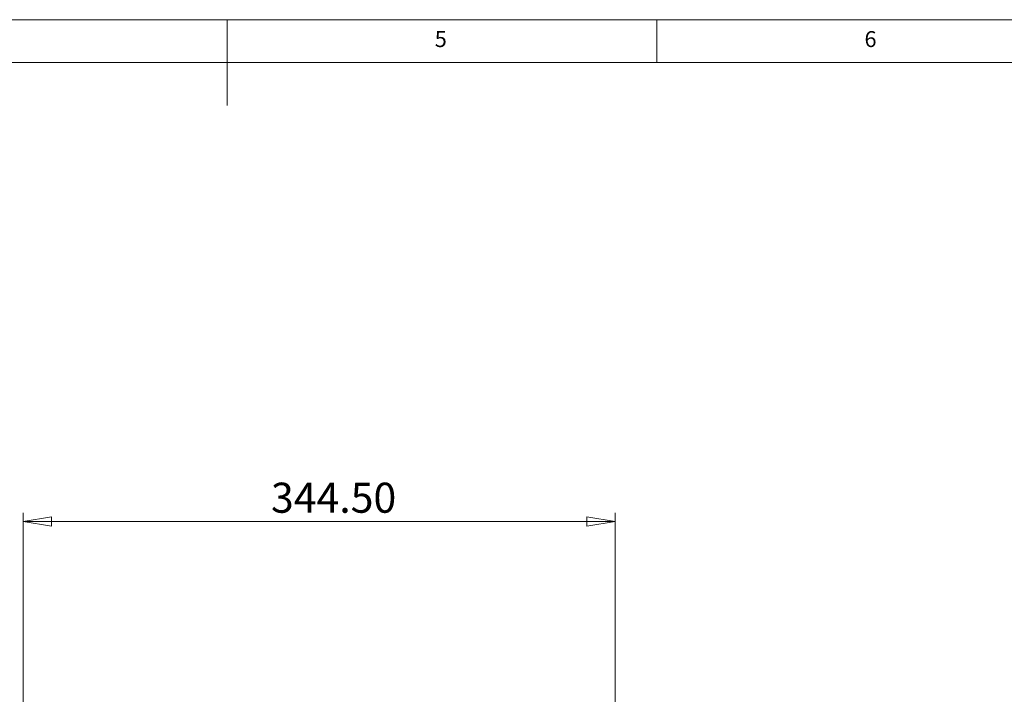
# Model space of a CAD drawing. Units: millimetres. Extents: x 5 to 415, y 5 to 292.
# Drawn here: x 186 to 300, y 213 to 292 of the extents above; entities that cross this region are included whole.
import ezdxf

# ---------------------------------------------------------------- set-up
doc = ezdxf.new("R2010")
doc.units = ezdxf.units.MM
doc.styles.add('SLDTEXTSTYLE0', font='TXT', dxfattribs={"width": 0.75})
doc.dimstyles.new('SLDDIMSTYLE2', dxfattribs={"dimtxt": 3.5, "dimasz": 3.302, "dimexe": 0, "dimexo": 0.0625, "dimgap": 0.875, "dimtad": 1, "dimtoh": 1, "dimlfac": 5, "dimzin": 4, "dimdsep": 46, "dimtxsty": 'Standard', "dimblk1": 'CLOSED', "dimblk2": 'CLOSED', "dimsah": 1, "dimcen": 0.09, "dimadec": 0, "dimazin": 0, "dimtfac": 1, "dimtofl": 0, "dimtmove": 0, "dimatfit": 3, "dimldrblk": 'CLOSED', "dimfxl": 1, "dimtolj": 1, "dimtzin": 12, "dimarcsym": 0})

# ---------------------------------------------------------------- blocks, each defined once
blk = doc.blocks.new('_CLOSED')
at = {"color": 0, "linetype": 'ByBlock', "lineweight": -2}
for p, q in [((-1, 0.166667), (0, 0)), ((-1, 0.166667), (-1, -0.166667)), ((0, 0), (-1, -0.166667)), ((0, 0), (-1, 0))]:
    blk.add_line(p, q, dxfattribs=at)
blk = doc.blocks.new('*D10')
at = {"color": 7, "linetype": 'Continuous', "lineweight": 0}
for p, q in [((186.26, 204.65), (186.26, 234.59)), ((255.16, 205.39), (255.16, 234.59)), ((255.16, 233.59), (186.26, 233.59))]:
    blk.add_line(p, q, dxfattribs=at)
at = {"color": 7, "linetype": 'Continuous', "lineweight": 0, "xscale": 3.302, "yscale": 3.302}
for p, rotation in [((186.26, 233.59, 3.87), 180), ((255.16, 233.59, 3.87), 360)]:
    blk.add_blockref('_CLOSED', p, dxfattribs=dict(at, rotation=rotation))
at = {"color": 7, "linetype": 'Continuous', "lineweight": 0, "insert": (215.11, 238.11), "char_height": 3.5, "attachment_point": 1, "style": 'SLDTEXTSTYLE0'}
blk.add_mtext('344.50', dxfattribs=at)

msp = doc.modelspace()

# ---------------------------------------------------------------- linework, layer by layer
at = {"color": 7, "linetype": 'Continuous', "lineweight": 0}
for p, q in [((415, 292), (5, 292)), ((210, 292), (210, 282)), ((260, 287), (260, 292)), ((410, 287), (10, 287))]:
    msp.add_line(p, q, dxfattribs=at)

# ---------------------------------------------------------------- texts
at = {"color": 7, "linetype": 'Continuous', "lineweight": 0, "char_height": 1.852083, "attachment_point": 1, "style": 'SLDTEXTSTYLE0'}
for s, insert in [('5', (234.166667, 290.668024)), ('6', (284.166667, 290.668024))]:
    msp.add_mtext(s, dxfattribs=dict(at, insert=insert))

# ---------------------------------------------------------------- dimensions: what is measured, and where the dimension line sits
at = {"color": 7, "linetype": 'Continuous', "lineweight": 0}
dim = msp.add_linear_dim(base=(186.259085, 233.593351), p1=(255.158435, 204.393072), p2=(186.259085, 203.648786), dimstyle='SLDDIMSTYLE2', dxfattribs=at)
dim.commit()
dim.dimension.update_dxf_attribs({"geometry": '*D10', "text_midpoint": (222.224107, 233.593351), "dimtype": 160})

doc.saveas('drawing.dxf')
